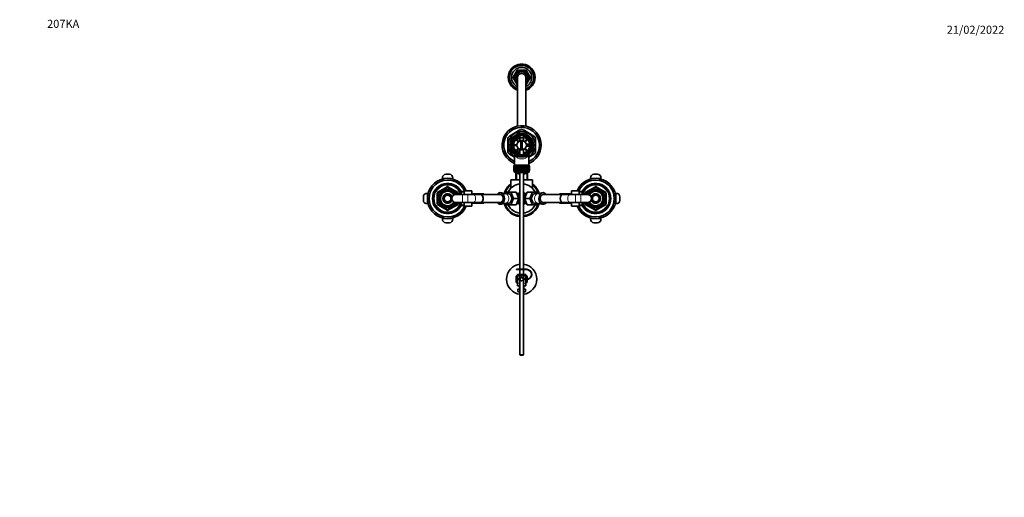
# Model space of a CAD drawing. Units: millimetres. Extents: x 0 to 1463, y 0 to 2746.
# Drawn here: x 0 to 1463, y 2036 to 2746 of the extents above; entities that cross this region are included whole.
import ezdxf
from ezdxf import colors
from ezdxf.entities.mleader import LeaderData, LeaderLine
from ezdxf.math import Vec2, Vec3

# ---------------------------------------------------------------- set-up
doc = ezdxf.new("R2010")
doc.units = ezdxf.units.MM
doc.layers.add('DV2_Défaut', color=7, linetype='Continuous')
doc.layers.add('Défaut', color=7, linetype='Continuous')

# ---------------------------------------------------------------- blocks, each defined once
blk = doc.blocks.new('_DOT')
at = {"color": 0}
blk.add_line((0, 0), (-1, 0), dxfattribs=at)
at = {"color": 0, "const_width": 0.333}
blk.add_lwpolyline([(-0.1665, 0, 1), (0.1665, 0, 1)], format="xyb", close=True, dxfattribs=at)
blk = doc.blocks.new('SE1')
at = {"layer": 'DV2_Défaut', "color": 7, "linetype": 'Continuous', "lineweight": 35}
for p, q in [((739.1, 2670.7), (733.1, 2660.4)), ((740.2, 2669.6), (734.7, 2660.1)), ((751.6, 2671.1), (739.7, 2671.1)), ((751.1, 2669.6), (740.2, 2669.6)), ((756.6, 2660.1), (751.1, 2669.6)), ((758.1, 2660.4), (752.2, 2670.7)), ((733.1, 2659.7), (739.1, 2649.4)), ((734.7, 2660.1), (739.6, 2651.5)), ((739.6, 2660.1), (739.6, 2587.8)), ((751.6, 2651.5), (756.6, 2660.1)), ((751.6, 2587.8), (751.6, 2660.1)), ((752.2, 2649.4), (758.1, 2659.7)), ((743.1, 2582), (727.4, 2572.9)), ((763.9, 2572.9), (748.1, 2582)), ((724.9, 2568.5), (724.9, 2550.3)), ((738.7, 2560), (733.2, 2560)), ((736.4, 2567.8), (740.3, 2563.9)), ((741.1, 2564.8), (737.2, 2568.7)), ((740.4, 2565.5), (738.4, 2569)), ((739.1, 2562.4), (739.3, 2562.4)), ((739.1, 2562.4), (739.1, 2562)), ((741, 2570.5), (743.2, 2566.7)), ((743.1, 2573.7), (743.1, 2566)), ((743.1, 2570.1), (748.1, 2570.1)), ((743.1, 2570.1), (743.1, 2566)), ((744.6, 2552.5), (744.6, 2566.4)), ((746.6, 2566.4), (746.6, 2552.5)), ((748.1, 2566), (748.1, 2573.7)), ((748.1, 2566), (748.1, 2570.1)), ((754, 2568.7), (750.2, 2564.8)), ((751, 2563.9), (754.9, 2567.8)), ((752, 2562.4), (752.1, 2562.4)), ((752.1, 2562), (752.1, 2562.4)), ((752.4, 2560.9), (757.5, 2560.9)), ((758.1, 2560), (752.6, 2560)), ((766.4, 2550.3), (766.4, 2568.5)), ((727.4, 2546), (735.1, 2541.5)), ((733.2, 2558.8), (738.7, 2558.8)), ((740.3, 2554.9), (736.4, 2551)), ((737.2, 2550.2), (741.1, 2554.1)), ((738.4, 2550), (740.4, 2553.3)), ((739.1, 2556.8), (739.1, 2556.4)), ((739.1, 2556.4), (739.3, 2556.4)), ((743.1, 2552.1), (741, 2548.5)), ((742.6, 2546.5), (742.5, 2545.4)), ((743.1, 2552.9), (743.1, 2545.2)), ((743.1, 2552.9), (743.1, 2545.2)), ((748.1, 2545.2), (748.1, 2552.9)), ((748.1, 2545.2), (748.1, 2552.9)), ((748.8, 2545.4), (748.7, 2546.5)), ((750.2, 2554.1), (754, 2550.2)), ((754.9, 2551), (751, 2554.9)), ((752, 2556.4), (752.1, 2556.4)), ((752.1, 2556.4), (752.1, 2556.8)), ((757.6, 2557.9), (752.4, 2557.9)), ((752.6, 2558.8), (758.1, 2558.8)), ((756.1, 2541.5), (763.9, 2546)), ((735.1, 2544), (735.1, 2529.9)), ((756.1, 2529.9), (756.1, 2544)), ((633, 2516.1), (638.3, 2516.1)), ((734.1, 2528.9), (734.1, 2528.9)), ((734.1, 2521.1), (734.1, 2528.9)), ((734.1, 2528.9), (734.2, 2528.9)), ((734.1, 2528.9), (734.1, 2521.1)), ((734.1, 2521.1), (734.1, 2521.1)), ((734.2, 2521.1), (734.1, 2521.1)), ((734.2, 2528.9), (734.2, 2521.1)), ((734.2, 2528.9), (734.2, 2528.9)), ((734.2, 2521.1), (734.2, 2528.9)), ((734.2, 2528.9), (734.3, 2528.9)), ((734.2, 2521.1), (734.2, 2521.1)), ((734.3, 2521.1), (734.2, 2521.1)), ((734.3, 2528.9), (734.3, 2521.1)), ((734.4, 2528.9), (734.3, 2528.9)), ((734.4, 2521.1), (734.3, 2521.1)), ((734.4, 2529.9), (756.9, 2529.9)), ((734.4, 2529.9), (734.4, 2528.9)), ((734.4, 2521.1), (734.4, 2528.9)), ((734.4, 2528.9), (734.5, 2528.9)), ((734.5, 2521.1), (734.4, 2521.1)), ((734.4, 2521.1), (734.4, 2520.9)), ((734.5, 2528.9), (734.5, 2521.1)), ((734.6, 2528.9), (734.5, 2528.9)), ((734.6, 2521.1), (734.5, 2521.1)), ((734.6, 2521.1), (734.6, 2528.9)), ((734.6, 2528.9), (734.8, 2528.9)), ((734.8, 2521.1), (734.6, 2521.1)), ((734.8, 2528.9), (734.8, 2521.1)), ((735, 2528.9), (734.8, 2528.9)), ((735, 2521.1), (734.8, 2521.1)), ((735, 2521.1), (735, 2528.9)), ((735, 2528.9), (735.2, 2528.9)), ((735.2, 2521.1), (735, 2521.1)), ((735.2, 2528.9), (735.2, 2521.1)), ((735.4, 2528.9), (735.2, 2528.9)), ((735.4, 2521.1), (735.2, 2521.1)), ((735.4, 2521.1), (735.4, 2528.9)), ((735.4, 2528.9), (735.6, 2528.9)), ((735.6, 2521.1), (735.4, 2521.1)), ((735.6, 2528.9), (735.6, 2521.1)), ((735.9, 2528.9), (735.6, 2528.9)), ((735.9, 2521.1), (735.6, 2521.1)), ((735.9, 2521.1), (735.9, 2528.9)), ((735.9, 2528.9), (736.2, 2528.9)), ((736.2, 2521.1), (735.9, 2521.1)), ((736.2, 2528.9), (736.2, 2521.1)), ((736.5, 2528.9), (736.2, 2528.9)), ((736.5, 2521.1), (736.2, 2521.1)), ((736.4, 2518.9), (754.9, 2518.9)), ((736.5, 2521.1), (736.5, 2528.9)), ((736.5, 2528.9), (736.8, 2528.9)), ((736.8, 2521.1), (736.5, 2521.1)), ((736.8, 2528.9), (736.8, 2521.1)), ((737.2, 2528.9), (736.8, 2528.9)), ((737.2, 2521.1), (736.8, 2521.1)), ((740.5, 2517.1), (737, 2517.1)), ((737, 2517.1), (737, 2508.1)), ((737.2, 2521.1), (737.2, 2528.9)), ((737.2, 2528.9), (737.5, 2528.9)), ((737.5, 2521.1), (737.2, 2521.1)), ((737.5, 2528.9), (737.5, 2521.1)), ((737.9, 2528.9), (737.5, 2528.9)), ((737.9, 2521.1), (737.5, 2521.1)), ((737.9, 2521.1), (737.9, 2528.9)), ((737.9, 2528.9), (738.2, 2528.9)), ((738.2, 2521.1), (737.9, 2521.1)), ((738.2, 2521.1), (738.2, 2528.9)), ((738.2, 2528.9), (738.3, 2528.9)), ((738.3, 2521.1), (738.2, 2521.1)), ((738.3, 2528.9), (738.3, 2521.1)), ((738.7, 2528.9), (738.3, 2528.9)), ((738.7, 2521.1), (738.3, 2521.1)), ((738.7, 2521.1), (738.7, 2528.9)), ((738.7, 2528.9), (739, 2528.9)), ((739, 2521.1), (738.7, 2521.1)), ((739, 2521.1), (739, 2528.9)), ((739, 2528.9), (739.1, 2528.9)), ((739.1, 2521.1), (739, 2521.1)), ((739.1, 2528.9), (739.1, 2521.1)), ((739.5, 2528.9), (739.1, 2528.9)), ((739.5, 2521.1), (739.1, 2521.1)), ((739.5, 2521.1), (739.5, 2528.9)), ((739.5, 2528.9), (739.9, 2528.9)), ((739.9, 2521.1), (739.5, 2521.1)), ((739.9, 2521.1), (739.9, 2528.9)), ((739.9, 2528.9), (739.9, 2521.1)), ((739.9, 2528.9), (739.9, 2528.9)), ((740.4, 2528.9), (739.9, 2528.9)), ((739.9, 2521.1), (739.9, 2521.1)), ((740.4, 2521.1), (739.9, 2521.1)), ((739.9, 2517.5), (739.9, 2517.1)), ((740.4, 2521.1), (740.4, 2528.9)), ((740.4, 2528.9), (740.8, 2528.9)), ((740.8, 2521.1), (740.4, 2521.1)), ((740.8, 2521.1), (740.8, 2528.9)), ((740.8, 2528.9), (740.9, 2528.9)), ((740.9, 2521.1), (740.8, 2521.1)), ((740.9, 2528.9), (740.9, 2521.1)), ((741.4, 2528.9), (740.9, 2528.9)), ((741.4, 2521.1), (740.9, 2521.1)), ((741.4, 2521.1), (741.4, 2528.9)), ((741.4, 2528.9), (741.7, 2528.9)), ((741.7, 2521.1), (741.4, 2521.1)), ((741.7, 2521.1), (741.7, 2528.9)), ((741.7, 2528.9), (741.8, 2528.9)), ((741.8, 2521.1), (741.7, 2521.1)), ((741.8, 2528.9), (741.8, 2521.1)), ((742.4, 2528.9), (741.8, 2528.9)), ((742.4, 2521.1), (741.8, 2521.1)), ((742.4, 2521.1), (742.4, 2528.9)), ((742.4, 2528.9), (742.7, 2528.9)), ((742.7, 2521.1), (742.4, 2521.1)), ((742.7, 2521.1), (742.7, 2528.9)), ((742.7, 2528.9), (742.8, 2528.9)), ((742.8, 2521.1), (742.7, 2521.1)), ((742.8, 2528.9), (742.8, 2521.1)), ((743.4, 2528.9), (742.8, 2528.9)), ((743.4, 2521.1), (742.8, 2521.1)), ((743.1, 2518.9), (743.1, 2374.8)), ((743.4, 2521.1), (743.4, 2528.9)), ((743.4, 2528.9), (743.6, 2528.9)), ((743.6, 2521.1), (743.4, 2521.1)), ((743.6, 2521.1), (743.6, 2528.9)), ((743.6, 2528.9), (743.8, 2528.9)), ((743.8, 2521.1), (743.6, 2521.1)), ((743.8, 2528.9), (743.8, 2521.1)), ((744.4, 2528.9), (743.8, 2528.9)), ((744.4, 2521.1), (743.8, 2521.1)), ((744.4, 2521.1), (744.4, 2528.9)), ((744.4, 2528.9), (744.6, 2528.9)), ((744.6, 2521.1), (744.4, 2521.1)), ((744.6, 2521.1), (744.6, 2528.9)), ((744.6, 2528.9), (744.8, 2528.9)), ((744.8, 2521.1), (744.6, 2521.1)), ((744.8, 2528.9), (744.8, 2521.1)), ((745.4, 2528.9), (744.8, 2528.9)), ((745.4, 2521.1), (744.8, 2521.1)), ((745.4, 2521.1), (745.4, 2528.9)), ((745.4, 2528.9), (745.6, 2528.9)), ((745.6, 2521.1), (745.4, 2521.1)), ((745.6, 2521.1), (745.6, 2528.9)), ((745.6, 2528.9), (745.9, 2528.9)), ((745.9, 2521.1), (745.6, 2521.1)), ((745.9, 2528.9), (745.9, 2521.1)), ((746.4, 2528.9), (745.9, 2528.9)), ((746.4, 2521.1), (745.9, 2521.1)), ((746.4, 2521.1), (746.4, 2528.9)), ((746.4, 2528.9), (746.7, 2528.9)), ((746.7, 2521.1), (746.4, 2521.1)), ((746.7, 2521.1), (746.7, 2528.9)), ((746.7, 2528.9), (746.9, 2528.9)), ((746.9, 2521.1), (746.7, 2521.1)), ((746.9, 2528.9), (746.9, 2521.1)), ((747.5, 2528.9), (746.9, 2528.9)), ((747.5, 2521.1), (746.9, 2521.1)), ((747.5, 2521.1), (747.5, 2528.9)), ((747.5, 2528.9), (747.7, 2528.9)), ((747.7, 2521.1), (747.5, 2521.1)), ((747.7, 2521.1), (747.7, 2528.9)), ((747.7, 2528.9), (747.9, 2528.9)), ((747.9, 2521.1), (747.7, 2521.1)), ((747.9, 2528.9), (747.9, 2521.1)), ((748.5, 2528.9), (747.9, 2528.9)), ((748.5, 2521.1), (747.9, 2521.1)), ((748.1, 2374.8), (748.1, 2518.9)), ((748.5, 2521.1), (748.5, 2528.9)), ((748.5, 2528.9), (748.6, 2528.9)), ((748.6, 2521.1), (748.5, 2521.1)), ((748.6, 2521.1), (748.6, 2528.9)), ((748.6, 2528.9), (748.9, 2528.9)), ((748.9, 2521.1), (748.6, 2521.1)), ((748.9, 2528.9), (748.9, 2521.1)), ((749.5, 2528.9), (748.9, 2528.9)), ((749.5, 2521.1), (748.9, 2521.1)), ((749.5, 2521.1), (749.5, 2528.9)), ((749.5, 2528.9), (749.6, 2528.9)), ((749.6, 2521.1), (749.5, 2521.1)), ((749.6, 2521.1), (749.6, 2528.9)), ((749.6, 2528.9), (749.9, 2528.9)), ((749.9, 2521.1), (749.6, 2521.1)), ((749.9, 2528.9), (749.9, 2521.1)), ((750.4, 2528.9), (749.9, 2528.9)), ((750.4, 2521.1), (749.9, 2521.1)), ((750.4, 2521.1), (750.4, 2528.9)), ((750.4, 2528.9), (750.5, 2528.9)), ((750.5, 2521.1), (750.4, 2521.1)), ((750.5, 2521.1), (750.5, 2528.9)), ((750.5, 2528.9), (750.8, 2528.9)), ((750.8, 2521.1), (750.5, 2521.1)), ((750.8, 2528.9), (750.8, 2521.1)), ((751.3, 2528.9), (750.8, 2528.9)), ((751.3, 2521.1), (750.8, 2521.1)), ((754.3, 2517.1), (750.8, 2517.1)), ((751.3, 2521.1), (751.3, 2528.9)), ((751.3, 2528.9), (751.4, 2528.9)), ((751.4, 2521.1), (751.3, 2521.1)), ((751.4, 2521.1), (751.4, 2528.9)), ((751.4, 2528.9), (751.7, 2528.9)), ((751.7, 2521.1), (751.4, 2521.1)), ((751.4, 2517.5), (751.4, 2517.1)), ((751.7, 2528.9), (751.7, 2521.1)), ((752.2, 2528.9), (751.7, 2528.9)), ((752.2, 2521.1), (751.7, 2521.1)), ((752.2, 2521.1), (752.2, 2528.9)), ((752.2, 2528.9), (752.3, 2528.9)), ((752.3, 2521.1), (752.2, 2521.1)), ((752.3, 2521.1), (752.3, 2528.9)), ((752.3, 2528.9), (752.6, 2528.9)), ((752.6, 2521.1), (752.3, 2521.1)), ((752.6, 2528.9), (752.6, 2521.1)), ((753, 2528.9), (752.6, 2528.9)), ((753, 2521.1), (752.6, 2521.1)), ((753, 2521.1), (753, 2528.9)), ((753, 2521.1), (753, 2528.9)), ((753, 2528.9), (753, 2528.9)), ((753, 2528.9), (753.4, 2528.9)), ((753, 2521.1), (753, 2521.1)), ((753.4, 2521.1), (753, 2521.1)), ((753.4, 2528.9), (753.4, 2521.1)), ((753.8, 2528.9), (753.4, 2528.9)), ((753.8, 2521.1), (753.4, 2521.1)), ((753.8, 2521.1), (753.8, 2528.9)), ((753.8, 2528.9), (754.1, 2528.9)), ((754.1, 2521.1), (753.8, 2521.1)), ((754.1, 2528.9), (754.1, 2521.1)), ((754.5, 2528.9), (754.1, 2528.9)), ((754.5, 2521.1), (754.1, 2521.1)), ((754.3, 2508.1), (754.3, 2517.1)), ((754.5, 2521.1), (754.5, 2528.9)), ((754.5, 2528.9), (754.8, 2528.9)), ((754.8, 2521.1), (754.5, 2521.1)), ((754.8, 2528.9), (754.8, 2521.1)), ((755.1, 2528.9), (754.8, 2528.9)), ((755.1, 2521.1), (754.8, 2521.1)), ((755.1, 2521.1), (755.1, 2528.9)), ((755.1, 2528.9), (755.4, 2528.9)), ((755.4, 2521.1), (755.1, 2521.1)), ((755.4, 2528.9), (755.4, 2521.1)), ((755.7, 2528.9), (755.4, 2528.9)), ((755.7, 2521.1), (755.4, 2521.1)), ((755.7, 2521.1), (755.7, 2528.9)), ((755.7, 2528.9), (755.9, 2528.9)), ((755.9, 2521.1), (755.7, 2521.1)), ((755.9, 2528.9), (755.9, 2521.1)), ((756.1, 2528.9), (755.9, 2528.9)), ((756.1, 2521.1), (755.9, 2521.1)), ((756.1, 2521.1), (756.1, 2528.9)), ((756.1, 2528.9), (756.3, 2528.9)), ((756.3, 2521.1), (756.1, 2521.1)), ((756.3, 2528.9), (756.3, 2521.1)), ((756.5, 2528.9), (756.3, 2528.9)), ((756.5, 2521.1), (756.3, 2521.1)), ((756.5, 2521.1), (756.5, 2528.9)), ((756.5, 2528.9), (756.7, 2528.9)), ((756.7, 2521.1), (756.5, 2521.1)), ((756.7, 2528.9), (756.7, 2521.1)), ((756.8, 2528.9), (756.7, 2528.9)), ((756.8, 2521.1), (756.7, 2521.1)), ((756.8, 2521.1), (756.8, 2528.9)), ((756.8, 2528.9), (756.9, 2528.9)), ((756.9, 2521.1), (756.8, 2521.1)), ((756.9, 2528.9), (756.9, 2529.9)), ((756.9, 2528.9), (756.9, 2521.1)), ((757, 2528.9), (756.9, 2528.9)), ((757, 2521.1), (756.9, 2521.1)), ((756.9, 2520.9), (756.9, 2521.1)), ((757, 2521.1), (757, 2528.9)), ((757, 2528.9), (757.1, 2528.9)), ((757.1, 2521.1), (757, 2521.1)), ((757.1, 2528.9), (757.1, 2521.1)), ((757.1, 2528.9), (757.1, 2528.9)), ((757.1, 2521.1), (757.1, 2528.9)), ((757.1, 2528.9), (757.1, 2521.1)), ((757.1, 2528.9), (757.1, 2528.9)), ((757.1, 2528.9), (757.1, 2528.9)), ((757.1, 2521.1), (757.1, 2528.9)), ((757.1, 2521.1), (757.1, 2521.1)), ((757.1, 2521.1), (757.1, 2521.1)), ((757.1, 2521.1), (757.1, 2521.1)), ((853, 2516.1), (858.3, 2516.1)), ((628, 2510.6), (628.2, 2509)), ((643.1, 2509), (643.3, 2510.6)), ((743.1, 2508.1), (729.6, 2508.1)), ((729.6, 2508.1), (729.6, 2495.2)), ((761.6, 2508.1), (748.1, 2508.1)), ((761.6, 2495.2), (761.6, 2508.1)), ((848, 2510.6), (848.2, 2509)), ((862.8, 2506.5), (862.8, 2506.5)), ((863.1, 2509.1), (863.3, 2510.6)), ((606.7, 2487.5), (605.2, 2487.7)), ((620.6, 2472), (620.6, 2488.2)), ((621.1, 2489), (635.1, 2497.1)), ((628.2, 2490.3), (623.1, 2481.4)), ((628, 2490.4), (628.2, 2490.3)), ((630.5, 2491.6), (630.5, 2491.9)), ((640.8, 2491.6), (630.5, 2491.6)), ((636.1, 2497.1), (650.1, 2489)), ((640.8, 2491.9), (640.8, 2491.6)), ((643.3, 2490.5), (643, 2490.3)), ((643, 2490.3), (645.7, 2485.6)), ((647.7, 2487.1), (647.3, 2487.1)), ((647.7, 2486.3), (647.7, 2487.1)), ((649.2, 2486.1), (649.2, 2488.1)), ((654.4, 2488.1), (649.2, 2488.1)), ((650.6, 2488.2), (650.6, 2488.1)), ((655.9, 2490.6), (654.4, 2488.1)), ((654.4, 2486.1), (654.4, 2488.1)), ((655.9, 2486.1), (655.9, 2490.6)), ((660.4, 2490.6), (655.9, 2490.6)), ((660.4, 2491.6), (671.4, 2491.6)), ((660.4, 2486.1), (660.4, 2491.6)), ((671.4, 2486.1), (671.4, 2491.6)), ((689.4, 2486.8), (671.4, 2486.8)), ((689.4, 2486.8), (689.4, 2486.1)), ((715.6, 2488.4), (715.6, 2488.4)), ((721, 2487.3), (722, 2489.6)), ((725.8, 2487.3), (721.5, 2487.3)), ((722, 2489.6), (729.7, 2489.6)), ((729.7, 2489.6), (733.6, 2480.1)), ((737.5, 2489.6), (729.7, 2489.6)), ((737.5, 2489.6), (741.4, 2480.1)), ((749.9, 2480.1), (753.8, 2489.6)), ((753.8, 2489.6), (761.6, 2489.6)), ((757.7, 2480.1), (761.6, 2489.6)), ((761.6, 2489.6), (769.3, 2489.6)), ((769.8, 2487.3), (765.4, 2487.3)), ((769.3, 2489.6), (770.2, 2487.3)), ((775.7, 2488.4), (775.7, 2488.4)), ((801.8, 2486.1), (801.8, 2486.8)), ((819.8, 2486.8), (801.8, 2486.8)), ((819.8, 2491.6), (819.8, 2486.1)), ((830.8, 2491.6), (819.8, 2491.6)), ((830.8, 2491.6), (830.8, 2486.1)), ((835.4, 2490.6), (830.8, 2490.6)), ((835.4, 2490.6), (835.4, 2486.1)), ((836.8, 2488.1), (835.4, 2490.6)), ((836.8, 2488.1), (836.8, 2486.1)), ((842, 2488.1), (836.8, 2488.1)), ((840.6, 2488.1), (840.6, 2488.2)), ((841.1, 2489), (855.1, 2497.1)), ((842, 2488.1), (842, 2486.1)), ((843.5, 2487.1), (843.5, 2486.3)), ((844, 2487.1), (843.5, 2487.1)), ((845.6, 2485.6), (848.2, 2490.3)), ((848, 2490.4), (848.2, 2490.3)), ((850.5, 2491.6), (850.5, 2491.9)), ((850.5, 2491.6), (860.8, 2491.6)), ((856.1, 2497.1), (870.1, 2489)), ((860.8, 2491.9), (860.8, 2491.6)), ((863.3, 2490.4), (863, 2490.3)), ((868.2, 2481.4), (863, 2490.3)), ((870.6, 2488.2), (870.6, 2472)), ((882.2, 2487.3), (882.2, 2487.3)), ((886.1, 2487.7), (884.6, 2487.5)), ((599.6, 2477.4), (599.6, 2482.7)), ((605.2, 2472.5), (606.6, 2472.6)), ((609.1, 2472.9), (609.1, 2472.9)), ((623.1, 2481.4), (622.9, 2481.5)), ((623.1, 2478.8), (622.9, 2478.6)), ((623.1, 2478.8), (628.2, 2469.9)), ((645.7, 2474.5), (643, 2469.9)), ((647.3, 2473.1), (647.7, 2473.1)), ((647.7, 2473.1), (647.7, 2473.9)), ((649.2, 2486.2), (647.8, 2486.2)), ((647.8, 2473.9), (649.2, 2473.9)), ((657.9, 2486.1), (647.9, 2486.1)), ((647.9, 2474.1), (657.9, 2474.1)), ((649.2, 2472.1), (649.2, 2474.1)), ((649.2, 2472.1), (654.4, 2472.1)), ((650.6, 2472.1), (650.6, 2472)), ((654.4, 2472.1), (654.4, 2474.1)), ((654.4, 2472.1), (655.9, 2469.6)), ((655.9, 2469.6), (655.9, 2474.1)), ((665.9, 2486.1), (657.9, 2486.1)), ((657.9, 2474.1), (665.9, 2474.1)), ((660.4, 2468.6), (660.4, 2474.1)), ((673, 2486.1), (665.9, 2486.1)), ((665.9, 2474.1), (673, 2474.1)), ((671.4, 2468.6), (671.4, 2474.1)), ((671.4, 2473.3), (689.4, 2473.3)), ((684.2, 2486.1), (673, 2486.1)), ((673, 2474.1), (684.2, 2474.1)), ((713.8, 2486.1), (684.2, 2486.1)), ((684.2, 2474.1), (713.8, 2474.1)), ((689.4, 2474.1), (689.4, 2473.3)), ((715.6, 2471.7), (715.6, 2471.7)), ((722, 2470.6), (721, 2472.8)), ((721.5, 2472.9), (725.8, 2472.9)), ((733.6, 2480.1), (729.7, 2470.6)), ((741.4, 2480.1), (733.6, 2480.1)), ((741.4, 2480.1), (737.5, 2470.6)), ((743.1, 2485.8), (740.9, 2485.8)), ((740.9, 2474.3), (743.1, 2474.3)), ((750.4, 2485.8), (748.1, 2485.8)), ((748.1, 2474.3), (750.4, 2474.3)), ((753.8, 2470.6), (749.9, 2480.1)), ((749.9, 2480.1), (757.7, 2480.1)), ((761.6, 2470.6), (757.7, 2480.1)), ((765.4, 2472.9), (769.8, 2472.9)), ((770.2, 2472.8), (769.3, 2470.6)), ((775.7, 2471.7), (775.7, 2471.7)), ((807.1, 2486.1), (777.5, 2486.1)), ((777.5, 2474.1), (807.1, 2474.1)), ((801.8, 2473.3), (801.8, 2474.1)), ((801.8, 2473.3), (819.8, 2473.3)), ((818.3, 2486.1), (807.1, 2486.1)), ((807.1, 2474.1), (818.3, 2474.1)), ((825.4, 2486.1), (818.3, 2486.1)), ((818.3, 2474.1), (825.4, 2474.1)), ((819.8, 2474.1), (819.8, 2468.6)), ((833.3, 2486.1), (825.4, 2486.1)), ((825.4, 2474.1), (833.3, 2474.1)), ((830.8, 2474.1), (830.8, 2468.6)), ((843.3, 2486.1), (833.3, 2486.1)), ((833.3, 2474.1), (843.3, 2474.1)), ((835.4, 2474.1), (835.4, 2469.6)), ((835.4, 2469.6), (836.8, 2472.1)), ((836.8, 2474.1), (836.8, 2472.1)), ((836.8, 2472.1), (842, 2472.1)), ((840.6, 2472), (840.6, 2472.1)), ((843.5, 2486.2), (842, 2486.2)), ((842, 2474.1), (842, 2472.1)), ((842, 2473.9), (843.5, 2473.9)), ((843.5, 2473.9), (843.5, 2473.1)), ((843.5, 2473.1), (844, 2473.1)), ((848.2, 2469.9), (845.6, 2474.5)), ((863, 2469.9), (868.2, 2478.8)), ((868.2, 2481.4), (868.4, 2481.5)), ((868.2, 2478.8), (868.4, 2478.6)), ((884.6, 2472.6), (886.1, 2472.5)), ((891.6, 2482.7), (891.6, 2477.4)), ((635.1, 2463), (621.1, 2471.1)), ((628, 2469.7), (628.2, 2469.9)), ((640.8, 2468.6), (630.5, 2468.6)), ((630.5, 2468.3), (630.5, 2468.6)), ((650.1, 2471.1), (636.1, 2463)), ((640.8, 2468.6), (640.8, 2468.3)), ((643.3, 2469.7), (643, 2469.9)), ((655.9, 2469.6), (660.4, 2469.6)), ((660.4, 2468.6), (671.4, 2468.6)), ((729.7, 2470.6), (722, 2470.6)), ((737.5, 2470.6), (729.7, 2470.6)), ((753.8, 2470.6), (761.6, 2470.6)), ((769.3, 2470.6), (761.6, 2470.6)), ((830.8, 2468.6), (819.8, 2468.6)), ((830.8, 2469.6), (835.4, 2469.6)), ((855.1, 2463), (841.1, 2471.1)), ((848, 2469.7), (848.2, 2469.9)), ((850.5, 2468.3), (850.5, 2468.6)), ((850.5, 2468.6), (860.8, 2468.6)), ((870.1, 2471.1), (856.1, 2463)), ((860.8, 2468.6), (860.8, 2468.3)), ((863, 2469.9), (863.3, 2469.7)), ((628.2, 2451.1), (628, 2449.6)), ((628.4, 2453.7), (628.4, 2453.6)), ((638.3, 2444.1), (633, 2444.1)), ((643.3, 2449.6), (643.1, 2451.1)), ((848.2, 2451.1), (848, 2449.6)), ((858.3, 2444.1), (853, 2444.1)), ((863.3, 2449.6), (863.1, 2451.1)), ((738.1, 2374.8), (753.1, 2374.8)), ((738.1, 2374.3), (738.1, 2374.8)), ((753.1, 2374.3), (738.1, 2374.3)), ((743.1, 2374.3), (743.1, 2367.3)), ((748.1, 2367.3), (748.1, 2374.3)), ((739.6, 2365.8), (737.6, 2364.7)), ((737.6, 2364.7), (737.6, 2355.5)), ((737.6, 2355.5), (739.6, 2354.3)), ((738.1, 2360.3), (743.2, 2360.3)), ((738.1, 2359.8), (738.1, 2360.3)), ((743.2, 2359.8), (738.1, 2359.8)), ((739.6, 2360.8), (739.2, 2360.9)), ((739.6, 2360.7), (739.2, 2360.6)), ((739.6, 2359.3), (739.2, 2359)), ((739.6, 2359.3), (739.2, 2359.3)), ((739.6, 2361.5), (739.3, 2361.5)), ((739.6, 2358.5), (739.4, 2358.4)), ((739.6, 2362.1), (739.5, 2362.1)), ((739.6, 2367.3), (751.6, 2367.3)), ((739.6, 2365.3), (739.6, 2367.3)), ((739.6, 2365.3), (739.6, 2361.5)), ((751.6, 2365.3), (739.6, 2365.3)), ((739.6, 2362.4), (739.6, 2362.4)), ((739.6, 2361.5), (739.6, 2360.3)), ((739.6, 2359.8), (739.6, 2354.2)), ((739.6, 2357.8), (739.6, 2357.8)), ((743.1, 2367.9), (742.2, 2367.3)), ((743.1, 2365.3), (743.1, 2360.3)), ((743.1, 2359.8), (743.1, 2247.9)), ((749.1, 2367.3), (748.1, 2367.9)), ((748.1, 2360.3), (748.1, 2365.3)), ((748.1, 2360.3), (753.1, 2360.3)), ((748.1, 2247.9), (748.1, 2359.8)), ((753.1, 2359.8), (748.1, 2359.8)), ((751.6, 2365.3), (751.6, 2367.3)), ((753.6, 2364.7), (751.6, 2365.8)), ((751.6, 2365.3), (751.6, 2361.5)), ((751.6, 2362.4), (751.7, 2362.4)), ((751.6, 2361.6), (751.9, 2361.8)), ((751.6, 2361.5), (751.6, 2360.3)), ((751.6, 2360.9), (752.1, 2361.2)), ((751.6, 2360.8), (752.1, 2360.9)), ((751.6, 2359.8), (751.6, 2354.2)), ((751.6, 2359.4), (752.1, 2359.6)), ((751.6, 2359.3), (752.1, 2359.3)), ((751.6, 2358.6), (752, 2358.7)), ((751.6, 2358), (751.8, 2358)), ((751.6, 2357.8), (751.7, 2357.8)), ((751.6, 2354.3), (753.6, 2355.5)), ((753.6, 2360.4), (753.6, 2364.7)), ((753.6, 2355.5), (753.6, 2359.9)), ((739.6, 2354.2), (739.6, 2350.3)), ((739.6, 2350.3), (743.1, 2350.3)), ((739.9, 2345.3), (739.9, 2341.8)), ((739.9, 2345.3), (742.8, 2345.3)), ((739.9, 2341.8), (740.9, 2341.3)), ((740.9, 2341.3), (743.1, 2341.3)), ((742.6, 2350.3), (742.6, 2345.3)), ((742.8, 2345.3), (742.8, 2341.8)), ((742.8, 2345.3), (743.1, 2345.3)), ((748.1, 2350.3), (751.6, 2350.3)), ((748.1, 2345.3), (748.5, 2345.3)), ((748.1, 2341.3), (750.4, 2341.3)), ((748.5, 2345.3), (748.5, 2341.8)), ((748.5, 2345.3), (751.4, 2345.3)), ((748.6, 2345.3), (748.6, 2350.3)), ((750.4, 2341.3), (751.4, 2341.8)), ((751.4, 2345.3), (751.4, 2341.8)), ((751.6, 2354.2), (751.6, 2350.3)), ((748.1, 2247.9), (743.1, 2247.9)), ((743.1, 2247.9), (743.7, 2247.3)), ((743.7, 2247.3), (747.5, 2247.3)), ((747.5, 2247.3), (748.1, 2247.9))]:
    blk.add_line(p, q, dxfattribs=at)
at = {"layer": 'DV2_Défaut', "color": 7, "linetype": 'Continuous', "lineweight": 18}
for p, q in [((756.9, 2520.9), (734.4, 2520.9)), ((738.2, 2517.1), (738.2, 2508.1)), ((753.1, 2517.1), (753.1, 2508.1)), ((619.6, 2472), (619.6, 2488.2)), ((619.6, 2488.2), (620.6, 2488.2)), ((620.6, 2489.9), (634.6, 2498)), ((620.6, 2489.9), (621.1, 2489)), ((621.6, 2488.2), (620.6, 2488.2)), ((621.6, 2488.2), (621.1, 2489)), ((635.6, 2496.2), (621.6, 2488.2)), ((621.6, 2488.2), (621.6, 2472)), ((634.6, 2498), (635.1, 2497.1)), ((635.6, 2496.2), (635.1, 2497.1)), ((635.6, 2496.2), (636.1, 2497.1)), ((649.6, 2488.2), (635.6, 2496.2)), ((636.6, 2498), (636.1, 2497.1)), ((636.6, 2498), (650.6, 2489.9)), ((647.7, 2486.5), (647.3, 2486.5)), ((649.6, 2488.2), (650.1, 2489)), ((649.6, 2488.1), (649.6, 2488.2)), ((649.6, 2488.2), (650.6, 2488.2)), ((650.6, 2489.9), (650.1, 2489)), ((650.6, 2488.2), (651.6, 2488.2)), ((651.6, 2488.2), (651.6, 2488.1)), ((660.4, 2489.4), (655.2, 2489.4)), ((830.8, 2489.4), (836.1, 2489.4)), ((839.6, 2488.1), (839.6, 2488.2)), ((840.6, 2488.2), (839.6, 2488.2)), ((840.6, 2489.9), (854.6, 2498)), ((841.1, 2489), (840.6, 2489.9)), ((840.6, 2488.2), (841.6, 2488.2)), ((841.1, 2489), (841.6, 2488.2)), ((855.6, 2496.2), (841.6, 2488.2)), ((841.6, 2488.2), (841.6, 2488.1)), ((843.5, 2486.5), (844, 2486.5)), ((855.1, 2497.1), (854.6, 2498)), ((855.1, 2497.1), (855.6, 2496.2)), ((856.1, 2497.1), (855.6, 2496.2)), ((869.6, 2488.2), (855.6, 2496.2)), ((856.1, 2497.1), (856.6, 2498)), ((856.6, 2498), (870.6, 2489.9)), ((870.1, 2489), (869.6, 2488.2)), ((869.6, 2472), (869.6, 2488.2)), ((870.6, 2488.2), (869.6, 2488.2)), ((870.1, 2489), (870.6, 2489.9)), ((871.6, 2488.2), (870.6, 2488.2)), ((871.6, 2488.2), (871.6, 2472)), ((619.6, 2472), (620.6, 2472)), ((620.6, 2472), (621.6, 2472)), ((621.1, 2471.1), (621.6, 2472)), ((621.6, 2472), (635.6, 2463.9)), ((635.6, 2463.9), (649.6, 2472)), ((647.7, 2473.7), (647.3, 2473.7)), ((649.6, 2472), (649.6, 2472.1)), ((650.6, 2472), (649.6, 2472)), ((650.1, 2471.1), (649.6, 2472)), ((650.6, 2472), (651.6, 2472)), ((651.6, 2472.1), (651.6, 2472)), ((657.9, 2486.1), (657.9, 2474.1)), ((665.9, 2486.1), (665.9, 2474.1)), ((825.4, 2486.1), (825.4, 2474.1)), ((833.3, 2486.1), (833.3, 2474.1)), ((839.6, 2472), (839.6, 2472.1)), ((840.6, 2472), (839.6, 2472)), ((841.6, 2472), (840.6, 2472)), ((841.6, 2472), (841.1, 2471.1)), ((841.6, 2472.1), (841.6, 2472)), ((841.6, 2472), (855.6, 2463.9)), ((843.5, 2473.7), (844, 2473.7)), ((855.6, 2463.9), (869.6, 2472)), ((869.6, 2472), (870.1, 2471.1)), ((869.6, 2472), (870.6, 2472)), ((871.6, 2472), (870.6, 2472)), ((621.1, 2471.1), (620.6, 2470.3)), ((634.6, 2462.2), (620.6, 2470.3)), ((635.1, 2463), (634.6, 2462.2)), ((635.1, 2463), (635.6, 2463.9)), ((636.1, 2463), (635.6, 2463.9)), ((636.1, 2463), (636.6, 2462.2)), ((650.6, 2470.3), (636.6, 2462.2)), ((650.1, 2471.1), (650.6, 2470.3)), ((660.4, 2470.8), (655.2, 2470.8)), ((830.8, 2470.8), (836.1, 2470.8)), ((840.6, 2470.3), (841.1, 2471.1)), ((854.6, 2462.2), (840.6, 2470.3)), ((854.6, 2462.2), (855.1, 2463)), ((855.6, 2463.9), (855.1, 2463)), ((855.6, 2463.9), (856.1, 2463)), ((856.6, 2462.2), (856.1, 2463)), ((870.6, 2470.3), (856.6, 2462.2)), ((870.6, 2470.3), (870.1, 2471.1)), ((739.6, 2361.5), (743, 2361.5)), ((748.3, 2361.5), (751.6, 2361.5)), ((739.6, 2354.2), (743.1, 2354.2)), ((743.3, 2345.3), (743.3, 2350.3)), ((748, 2345.3), (748, 2350.3)), ((748.1, 2354.2), (751.6, 2354.2))]:
    blk.add_line(p, q, dxfattribs=at)
at = {"layer": 'DV2_Défaut', "color": 7, "linetype": 'Continuous', "lineweight": 35}
for centre, radius in [((745.6, 2559.4), 17.5), ((745.6, 2559.4), 16), ((745.6, 2559.4), 14.5), ((635.6, 2480.1), 6), ((635.6, 2480.1), 5), ((855.6, 2480.1), 6), ((855.6, 2480.1), 5), ((745.6, 2360.1), 2.5)]:
    blk.add_circle(centre, radius, dxfattribs=at)
for centre, radius, start, end in [((745.6, 2660.1), 20, 0, 252.5424), ((745.6, 2660.1), 20, 0, 252.5446), ((745.6, 2660.1), 18, 0, 250.5288), ((745.6, 2660.1), 15, 0, 246.4218), ((745.6, 2660.1), 8.5, 0, 225.0991), ((745.6, 2660.1), 12.5, 118.3576, 121.6424), ((745.6, 2660.1), 6, 0, 180), ((745.6, 2660.1), 12.5, 58.3576, 61.6424), ((745.6, 2660.1), 12.5, 178.3576, 181.6424), ((745.6, 2660.1), 12.5, 238.3576, 241.6424), ((745.6, 2660.1), 20, 287.4576, 0), ((745.6, 2660.1), 18, 289.4712, 0), ((745.6, 2660.1), 15, 293.5782, 0), ((745.6, 2660.1), 8.5, 314.9009, 0), ((745.6, 2660.1), 20, 287.4554, 0), ((745.6, 2660.1), 12.5, 298.3576, 301.6424), ((745.6, 2660.1), 12.5, 358.3576, 1.6424), ((745.6, 2559.4), 29, 0, 248.7727), ((745.6, 2559.4), 26.5, 0, 246.6575), ((745.6, 2559.4), 20.2, 0, 238.6578), ((745.6, 2577.6), 5, 60, 120), ((729.9, 2568.5), 5, 120, 180), ((745.6, 2559.4), 13.3, 100.8757, 256.6419), ((745.6, 2559.4), 13.1, 100.9971, 259.0029), ((745.6, 2559.4), 12.5, 101.537, 258.463), ((745.6, 2559.4), 12, 137.866, 177.134), ((745.6, 2559.4), 12, 102.0247, 132.134), ((745.6, 2559.4), 7, 98.2132, 261.7868), ((745.6, 2559.4), 7, 81.7868, 98.2132), ((745.6, 2559.4), 7, 278.2132, 81.7868), ((745.6, 2559.4), 13.3, 283.3581, 79.1243), ((745.6, 2559.4), 13.1, 0, 79.0029), ((745.6, 2559.4), 12.5, 0, 78.463), ((745.6, 2559.4), 12, 47.866, 77.9753), ((745.6, 2559.4), 12.5, 281.537, 0), ((745.6, 2559.4), 13.1, 280.9971, 0), ((745.6, 2559.4), 12, 2.866, 42.134), ((745.6, 2559.4), 29, 291.2273, 0), ((745.6, 2559.4), 26.5, 293.3425, 0), ((745.6, 2559.4), 20.2, 301.3422, 0), ((761.4, 2568.5), 5, 0, 60), ((729.9, 2550.3), 5, 180, 240), ((745.6, 2559.4), 12, 182.866, 222.134), ((732.2, 2544), 2.93, 358.9656, 43.9583), ((745.6, 2559.4), 12, 227.866, 257.9753), ((745.6, 2559.4), 13.3, 256.6419, 259.0534), ((745.6, 2559.4), 7, 261.7868, 278.2132), ((745.6, 2559.4), 12, 282.0247, 312.134), ((745.6, 2559.4), 13.3, 281.0096, 283.3581), ((745.6, 2559.4), 12, 317.866, 357.134), ((759.1, 2544), 2.99, 135.7569, 180.1808), ((761.4, 2550.3), 5, 300, 0), ((633, 2511.1), 5, 90, 185.8281), ((638.3, 2511.1), 5, 354.1781, 90.0001), ((736.4, 2520.9), 2, 180, 270), ((745.6, 2525.1), 9.5, 220.2496, 254.7425), ((745.6, 2525.1), 8, 230.1089, 251.79), ((745.6, 2525.1), 9.5, 285.2575, 319.7504), ((745.6, 2525.1), 8, 288.21, 309.8911), ((754.9, 2520.9), 2, 270, 0), ((853, 2511.1), 5, 90, 185.8281), ((858.3, 2511.1), 5, 354.1781, 90.0001), ((635.6, 2480.1), 30, 22.5403, 337.4597), ((635.6, 2480.1), 27.5, 24.7199, 335.2801), ((635.6, 2480.1), 22.5, 26.9183, 333.0817), ((635.6, 2480.1), 21, 24.2095, 335.7905), ((745.6, 2480.1), 27, 126.3412, 164.2523), ((745.6, 2480.1), 22, 96.525, 154.417), ((745.6, 2480.1), 22, 25.583, 83.475), ((745.6, 2480.1), 27, 15.7466, 53.6588), ((855.6, 2480.1), 30, 0, 157.4597), ((855.6, 2480.1), 27.5, 0, 155.2801), ((855.6, 2480.1), 22.5, 0, 153.0817), ((855.6, 2480.1), 21, 0, 155.7905), ((604.6, 2482.7), 5, 84.1781, 180.0001), ((621.6, 2488.2), 1, 120, 180), ((635.6, 2480.1), 13.6, 26.1751, 333.8249), ((635.6, 2480.1), 13.1, 27.0901, 332.9099), ((635.6, 2480.1), 10.7, 29.1846, 330.8154), ((635.6, 2480.1), 12.9, 113.4552, 126.5164), ((635.6, 2480.1), 7.2, 19.2895, 340.7105), ((635.6, 2496.2), 1, 60, 120), ((635.6, 2480.1), 12.9, 53.8314, 66.5293), ((649.6, 2488.2), 1, 0, 60), ((721.3, 2502.2), 14.9, 247.4402, 270.7963), ((745.6, 2480.1), 25.8, 128.4155, 163.6394), ((745.6, 2480.1), 9, 106.1276, 129.3271), ((745.6, 2480.1), 7, 110.9248, 124.7719), ((745.6, 2480.1), 9, 50.6729, 73.8724), ((745.6, 2480.1), 7, 55.2281, 69.0752), ((745.6, 2480.1), 25.8, 16.3667, 51.5845), ((770, 2502.2), 14.9, 269.0819, 292.4238), ((841.6, 2488.2), 1, 120, 180), ((855.6, 2480.1), 13.6, 0, 153.8249), ((855.6, 2480.1), 13.1, 0, 152.9099), ((855.6, 2480.1), 10.7, 0, 150.8154), ((855.6, 2480.1), 12.9, 113.4662, 126.2307), ((855.6, 2480.1), 7.2, 0, 160.7105), ((855.6, 2496.2), 1, 60, 120), ((855.6, 2480.1), 12.9, 53.6407, 66.5446), ((869.6, 2488.2), 1, 0, 60), ((886.6, 2482.7), 5, 0, 95.8281), ((604.6, 2477.4), 5, 180, 275.8281), ((621.6, 2472), 1, 180, 240), ((635.6, 2480.1), 12.9, 173.5718, 186.4328), ((647.9, 2480.1), 6, 90, 270), ((649.6, 2472), 1, 300, 0), ((721.3, 2457.9), 14.9, 89.0773, 112.4073), ((745.6, 2480.1), 27, 195.7559, 264.6872), ((745.6, 2480.1), 25.8, 196.375, 264.4285), ((745.6, 2480.1), 9, 230.6729, 253.8724), ((745.6, 2480.1), 7, 235.2281, 249.0752), ((745.6, 2480.1), 7, 290.9248, 304.7719), ((745.6, 2480.1), 9, 286.1276, 309.3271), ((745.6, 2480.1), 27, 275.3128, 344.2676), ((745.6, 2480.1), 25.8, 275.5715, 343.6233), ((770, 2457.9), 14.9, 67.4603, 90.7977), ((855.6, 2480.1), 30, 202.5403, 0), ((855.6, 2480.1), 27.5, 204.7199, 0), ((855.6, 2480.1), 22.5, 206.9183, 0), ((855.6, 2480.1), 21, 204.2095, 0), ((841.6, 2472), 1, 180, 240), ((843.3, 2480.1), 6, 270, 90), ((855.6, 2480.1), 13.6, 206.1751, 0), ((855.6, 2480.1), 13.1, 207.0901, 0), ((855.6, 2480.1), 10.7, 209.1846, 0), ((855.6, 2480.1), 7.2, 199.2895, 0), ((855.6, 2480.1), 12.9, 353.5718, 6.4328), ((869.6, 2472), 1, 300, 0), ((886.6, 2477.4), 5, 264.1781, 0), ((635.6, 2480.1), 12.9, 233.6407, 246.5446), ((635.6, 2463.9), 1, 240, 300), ((635.6, 2480.1), 12.9, 293.4662, 306.2307), ((745.6, 2480.1), 22, 205.583, 263.475), ((745.6, 2480.1), 22, 276.525, 334.417), ((855.6, 2480.1), 12.9, 233.8314, 246.5293), ((855.6, 2463.9), 1, 240, 300), ((855.6, 2480.1), 12.9, 293.4552, 306.5164), ((633, 2449.1), 5, 174.1781, 270.0001), ((638.3, 2449.1), 5, 270, 5.8281), ((853, 2449.1), 5, 174.1781, 270.0001), ((858.3, 2449.1), 5, 270, 5.8281), ((745.6, 2360.1), 22.5, 96.3794, 263.6206), ((745.6, 2360.1), 22.5, 0, 83.6206), ((753.1, 2367.3), 7.5, 270, 90), ((753.1, 2367.3), 7, 270, 90), ((745.6, 2360.1), 6.5, 175.6826, 177.691), ((745.6, 2360.1), 6.5, 181.4955, 186.9231), ((745.6, 2360.1), 6.5, 167.6493, 173.0769), ((745.6, 2360.1), 6.5, 173.0769, 175.6826), ((745.6, 2360.1), 6.5, 186.9231, 189.5288), ((745.6, 2360.1), 6.5, 189.5288, 195.3416), ((745.6, 2360.1), 6.5, 161.8365, 167.6493), ((745.6, 2360.1), 6.5, 195.3416, 200.7692), ((745.6, 2360.1), 6.5, 159.2308, 161.8365), ((745.6, 2360.1), 6.5, 157.3801, 159.2308), ((745.6, 2360.1), 6.5, 200.7692, 202.6199), ((745.6, 2360.1), 3, 152.3633, 174.9921), ((745.6, 2360.1), 3, 184.5526, 213.5573), ((745.6, 2360.1), 3, 146.9811, 152.3633), ((745.6, 2360.1), 2.6, 164.0576, 174.2192), ((745.6, 2360.1), 2.6, 185.2548, 195.9424), ((745.6, 2360.1), 2.6, 5.7808, 15.9424), ((745.6, 2360.1), 22.5, 276.3794, 0), ((745.6, 2360.1), 3, 326.4427, 355.4474), ((745.6, 2360.1), 2.6, 344.0576, 354.7452), ((745.6, 2360.1), 3, 27.6367, 32.6557), ((745.6, 2360.1), 3, 5.0079, 27.6367), ((745.6, 2360.1), 6.5, 20.7692, 22.6199), ((745.6, 2360.1), 6.5, 337.3801, 339.2308), ((745.6, 2360.1), 6.5, 15.3416, 20.7692), ((745.6, 2360.1), 6.5, 339.2308, 341.8365), ((745.6, 2360.1), 6.5, 341.8365, 347.6493), ((745.6, 2360.1), 6.5, 9.5288, 15.3416), ((745.6, 2360.1), 6.5, 347.6493, 353.0769), ((745.6, 2360.1), 6.5, 6.9231, 9.5288), ((745.6, 2360.1), 6.5, 2.309, 6.9231), ((745.6, 2360.1), 6.5, 355.6826, 357.9005), ((745.6, 2360.1), 6.5, 353.0769, 355.6826), ((741.3, 2344.5), 3.06, 241.8614, 298.1386), ((750, 2344.5), 3.06, 241.8614, 298.1386)]:
    blk.add_arc(centre, radius, start, end, dxfattribs=at)
at = {"layer": 'DV2_Défaut', "color": 7, "linetype": 'Continuous', "lineweight": 18}
for centre, radius, start, end in [((745.6, 2559.4), 15, 255, 195), ((745.6, 2552.2), 13.3, 218.0191, 321.9809), ((635.6, 2652.9), 142.6, 266.9356, 273.0644), ((855.6, 2652.9), 142.6, 266.9356, 273.0644), ((462.8, 2480.1), 142.6, 356.9356, 3.0644), ((635.6, 2480.1), 20, 23.5782, 336.4218), ((621.6, 2488.2), 2, 120, 180), ((635.6, 2496.2), 2, 60, 120), ((649.6, 2488.2), 2, 0, 60), ((855.6, 2480.1), 20, 0, 156.4218), ((841.6, 2488.2), 2, 120, 180), ((855.6, 2496.2), 2, 60, 120), ((869.6, 2488.2), 2, 0, 60), ((1028.5, 2480.1), 142.6, 176.9356, 183.0644), ((621.6, 2472), 2, 180, 240), ((649.6, 2472), 2, 300, 0), ((855.6, 2480.1), 20, 203.5782, 0), ((841.6, 2472), 2, 180, 240), ((869.6, 2472), 2, 300, 0), ((635.6, 2463.9), 2, 240, 300), ((855.6, 2463.9), 2, 240, 300), ((635.6, 2307.2), 142.6, 86.9356, 93.0644), ((855.6, 2307.2), 142.6, 86.9356, 93.0644)]:
    blk.add_arc(centre, radius, start, end, dxfattribs=at)
at = {"layer": 'DV2_Défaut', "color": 7, "linetype": 'Continuous', "lineweight": 35}
for centre, major_axis, start_param, end_param in [((713.8, 2480.1), (0, 8.7), 0, 0.809783), ((713.8, 2480.1), (0, 8.7), 2.331809, 6.283185), ((725.8, 2480.1), (0, -7.2), 0, 3.141593), ((736.3, 2480.1), (0, 8.65), 3.418653, 6.006125), ((755, 2480.1), (0, -8.65), 3.418653, 6.006125), ((765.4, 2480.1), (0, 7.2), 0, 3.141593), ((777.5, 2480.1), (0, 8.7), 0, 3.951376), ((777.5, 2480.1), (0, 8.7), 5.473402, 6.283185), ((684.2, 2480.1), (0, -6), 0, 3.141593), ((684.2, 2480.1), (0, 6), 3.141593, 6.283185), ((713.8, 2480.1), (0, -6), 0, 3.141593), ((777.5, 2480.1), (0, -6), 3.141593, 6.283185), ((807.1, 2480.1), (0, -6), 3.141593, 6.283185), ((807.1, 2480.1), (0, -6), 3.141593, 6.283185)]:
    blk.add_ellipse(centre, major_axis=major_axis, ratio=0.707107, start_param=start_param, end_param=end_param, dxfattribs=at)
at = {"layer": 'DV2_Défaut', "color": 7, "linetype": 'Continuous', "lineweight": 18}
for centre, major_axis, start_param, end_param in [((713.8, 2480.1), (0, 8.69), 3.425746, 5.999032), ((721.5, 2480.1), (0, -7.2), 0, 3.141151), ((769.8, 2480.1), (0, 7.2), 0.000531, 3.141963), ((777.4, 2480.1), (0, 8.69), 0.284153, 2.85744), ((673, 2480.1), (0, 6), 3.141593, 6.283185), ((721.5, 2480.1), (0, -7.2), 6.282678, 6.283185), ((818.3, 2480.1), (0, -6), 3.141593, 6.283185)]:
    blk.add_ellipse(centre, major_axis=major_axis, ratio=0.707107, start_param=start_param, end_param=end_param, dxfattribs=at)
at = {"layer": 'DV2_Défaut', "color": 7, "linetype": 'Continuous', "lineweight": 35}
for points in [[(743.1, 2341.7), (743, 2341.8), (742.9, 2341.8), (742.8, 2341.8)], [(748.5, 2341.8), (748.4, 2341.8), (748.3, 2341.8), (748.1, 2341.7)]]:
    blk.add_open_spline(points, degree=3, dxfattribs=at)

msp = doc.modelspace()

# ---------------------------------------------------------------- block references
at = {"layer": 'Défaut'}
msp.add_blockref('SE1', (0, 0), dxfattribs=at)

# ---------------------------------------------------------------- leaders
at = {"layer": 'Défaut', "color": 7, "linetype": 'Continuous', "lineweight": 18}
ml = msp.add_multileader_mtext('Standard', dxfattribs=at)
ml.set_content('{\\pxsm0.9;\\fArial|b1||i0||c0|p34;\\W1.;207KA\\P}', color=256)
ml.set_leader_properties()
ml.set_arrow_properties(name='DOT')
ml.build(insert=Vec2(0, 0))
ml.multileader.update_dxf_attribs({"leader_type": 0, "dogleg_length": 0, "arrow_head_size": 12})
ctx = ml.context
ctx.base_point, ctx.char_height, ctx.arrow_head_size, ctx.landing_gap_size = Vec3(38.7, 2739.7), 12, 12, 4.2
notes = []
notes.append((ctx, [(0, (0, 0, 0), (0, 0), (1, 0), 1, [])]))
ctx.mtext.insert = Vec3(40.7, 2745.8)
ml = msp.add_multileader_mtext('Standard', dxfattribs=at)
ml.set_content('{\\pxsm0.9;\\fSolid Edge ISO|b1||i0||c0|p34;\\W1.;21/02/2022\\P}', color=256)
ml.set_leader_properties()
ml.set_arrow_properties(name='DOT')
ml.build(insert=Vec2(0, 0))
ml.multileader.update_dxf_attribs({"leader_type": 0, "dogleg_length": 0, "arrow_head_size": 12})
ctx = ml.context
ctx.base_point, ctx.char_height, ctx.arrow_head_size, ctx.landing_gap_size = Vec3(1375, 2730.9), 12, 12, 4.2
notes.append((ctx, [(0, (0, 0, 0), (0, 0), (1, 0), 1, [])]))
ctx.mtext.insert = Vec3(1377, 2737)
for ctx, leaders in notes:
    for number, flags, end, landing, length, lines in leaders:
        leader = LeaderData()
        leader.index, (leader.has_last_leader_line, leader.has_dogleg_vector, leader.attachment_direction) = number, flags
        leader.last_leader_point, leader.dogleg_vector, leader.dogleg_length = Vec3(end), Vec3(landing), length
        for number, points, colour, breaks in lines:
            line = LeaderLine()
            line.index, line.vertices, line.color, line.breaks = number, Vec3.list(points), colors.encode_raw_color(colour), breaks
            leader.lines.append(line)
        ctx.leaders.append(leader)

doc.saveas('drawing.dxf')
